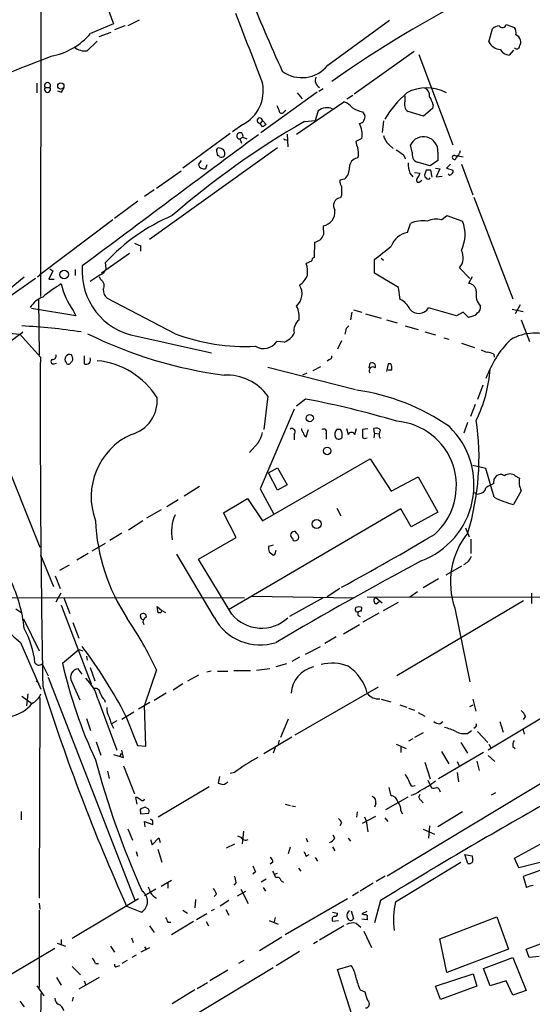
# Model space of a CAD drawing. Extents: x 8 to 967, y 7 to 897.
# Drawn here: x 804 to 876, y 548 to 687 of the extents above; entities that cross this region are included whole.
import ezdxf

# ---------------------------------------------------------------- set-up
doc = ezdxf.new("R2010")
doc.units = 0
doc.header["$MEASUREMENT"] = 0
doc.layers.add('MAIN', color=5, linetype='CONTINUOUS')

msp = doc.modelspace()

# ---------------------------------------------------------------- linework, layer by layer
at = {"layer": 'MAIN'}
for p, q in [((806.958, 726.2707), (806.7887, 647.954)), ((810.006, 706.0353), (817.118, 686.4773)), ((817.118, 686.4773), (813.9007, 685.1227)), ((818.7267, 686.2233), (817.2873, 685.6307)), ((820.7587, 686.9853), (819.15, 686.2233)), ((847.4287, 680.6353), (856.1493, 686.9853)), ((870.204, 683.9373), (870.712, 685.8)), ((872.6593, 686.3927), (873.8447, 685.9693)), ((815.086, 684.6993), (816.7793, 685.292)), ((814.832, 684.022), (813.3927, 682.6673)), ((859.6207, 682.5827), (851.154, 676.5713)), ((860.298, 682.1593), (865.124, 669.3747)), ((873.6753, 682.752), (873.0827, 682.0747)), ((806.2807, 678.0953), (806.2807, 676.7407)), ((807.466, 677.5027), (808.1433, 677.5027)), ((809.6673, 676.8253), (809.244, 676.9947)), ((845.9047, 676.8253), (837.946, 671.068)), ((843.1107, 676.7407), (843.788, 675.894)), ((846.1587, 676.9947), (846.7513, 677.3333)), ((850.138, 675.894), (850.9847, 676.402)), ((858.3507, 675.5553), (858.3507, 676.3173)), ((843.026, 670.8987), (849.7147, 675.4707)), ((862.33, 675.0473), (862.2453, 674.5393)), ((841.248, 674.116), (841.502, 674.2853)), ((846.074, 674.2007), (845.6507, 672.846)), ((852.3393, 674.0313), (852.678, 673.5233)), ((860.9753, 673.4387), (858.774, 674.116)), ((862.2453, 674.5393), (860.9753, 673.4387)), ((835.406, 672.2533), (833.9667, 671.2373)), ((838.2, 672.846), (837.8613, 672.4227)), ((838.2, 671.9147), (837.8613, 672.4227)), ((838.2, 672.846), (838.708, 672.2533)), ((844.1267, 672.6767), (845.6507, 672.846)), ((855.3027, 672.7613), (855.1333, 671.1527)), ((833.628, 670.9833), (826.9393, 666.0727)), ((841.6713, 670.8987), (841.756, 669.1207)), ((834.9827, 670.2213), (835.406, 670.4753)), ((834.9827, 670.2213), (835.2367, 669.6287)), ((835.406, 670.4753), (835.9987, 670.2213)), ((841.4173, 670.1367), (841.6713, 670.052)), ((852.2547, 670.306), (851.408, 669.8827)), ((856.0647, 669.4593), (856.6573, 668.8667)), ((859.3667, 668.3587), (859.1127, 669.3747)), ((840.3167, 668.9513), (822.198, 655.9973)), ((831.6807, 668.6973), (831.9347, 668.9513)), ((851.7467, 667.8507), (851.5773, 667.512)), ((858.0967, 668.02), (858.4353, 667.4273)), ((863.0073, 668.3587), (863.0073, 667.1733)), ((865.632, 667.5967), (865.8013, 667.8507)), ((865.8013, 667.8507), (866.5633, 667.6813)), ((866.14, 668.528), (866.0553, 668.1893)), ((829.1407, 666.5807), (829.564, 667.1733)), ((830.326, 666.5807), (830.1567, 665.988)), ((861.9067, 666.4113), (860.044, 666.9193)), ((863.0073, 667.1733), (861.9067, 666.4113)), ((864.7853, 666.6653), (864.1927, 666.0727)), ((866.3093, 666.6653), (867.918, 662.3473)), ((823.214, 663.2787), (826.6853, 665.734)), ((859.028, 665.3953), (859.4513, 664.8873)), ((859.7053, 665.48), (860.4673, 665.3953)), ((861.314, 665.8187), (861.1447, 665.226)), ((862.1607, 664.8027), (861.9913, 665.8187)), ((862.6687, 666.0727), (863.2613, 665.988)), ((863.2613, 665.988), (862.7533, 664.8873)), ((862.7533, 664.8873), (863.6, 664.972)), ((864.1927, 666.0727), (865.124, 665.8187)), ((849.7993, 664.5487), (849.122, 664.3793)), ((860.4673, 664.21), (860.7213, 664.3793)), ((822.8753, 663.0247), (821.5207, 662.0933)), ((849.376, 662.2627), (849.2067, 661.924)), ((820.5893, 661.416), (817.2873, 658.9607)), ((868.0873, 662.0087), (873.5907, 647.6153)), ((863.5153, 658.7913), (864.2773, 659.384)), ((864.2773, 659.384), (866.4787, 658.622)), ((817.0333, 658.7913), (806.704, 651.002)), ((858.6893, 657.0133), (859.1127, 658.2833)), ((846.7513, 657.9447), (846.836, 656.6747)), ((845.566, 655.6587), (845.4813, 653.4573)), ((819.404, 654.05), (815.4247, 651.256)), ((820.928, 655.1507), (820.928, 654.3887)), ((816.102, 651.8487), (816.0173, 652.78)), ((845.1427, 652.9493), (844.3807, 652.6107)), ((854.0327, 651.256), (854.0327, 653.2033)), ((854.964, 653.3727), (855.3027, 653.1187)), ((808.5667, 651.5947), (807.974, 650.4093)), ((808.1433, 651.8487), (808.5667, 651.5947)), ((811.6993, 651.764), (811.6993, 650.9173)), ((857.4193, 649.224), (854.0327, 651.256)), ((866.0553, 652.018), (867.4947, 650.494)), ((806.1113, 650.494), (799.084, 645.5833)), ((800.0153, 647.1073), (804.5027, 650.748)), ((806.3653, 650.748), (806.704, 651.002)), ((807.974, 650.4093), (808.736, 650.4093)), ((815.2553, 651.002), (813.816, 650.0707)), ((815.34, 650.3247), (815.1707, 650.748)), ((867.8333, 650.748), (867.3253, 649.8167)), ((857.6733, 647.5307), (857.4193, 649.224)), ((806.5347, 647.5307), (806.6193, 639.6567)), ((825.8387, 642.7047), (816.2713, 647.7)), ((811.784, 645.2447), (805.5187, 646.2607)), ((811.4453, 646.0067), (811.784, 645.2447)), ((850.8153, 645.7527), (850.646, 644.652)), ((851.0693, 646.0913), (852.2547, 645.7527)), ((852.7627, 645.4987), (854.964, 644.906)), ((865.632, 645.2447), (861.6527, 646.3453)), ((866.5633, 645.7527), (865.632, 645.2447)), ((867.3253, 644.9907), (866.5633, 645.7527)), ((873.506, 646.176), (875.03, 645.8373)), ((874.6067, 646.7687), (873.9293, 645.4987)), ((855.726, 644.652), (857.25, 644.2287)), ((867.7487, 645.16), (867.3253, 644.9907)), ((874.776, 644.652), (875.9613, 641.604)), ((800.354, 642.9587), (803.91, 642.62)), ((850.0533, 643.4667), (850.392, 643.8053)), ((858.3507, 643.8053), (860.2133, 643.2973)), ((861.1447, 642.9587), (862.6687, 642.5353)), ((803.91, 642.62), (806.7887, 639.4027)), ((820.42, 642.366), (831.0033, 639.9953)), ((841.248, 641.5193), (840.232, 641.604)), ((849.376, 641.6887), (848.7833, 640.5033)), ((863.854, 642.112), (864.5313, 641.9427)), ((866.3093, 641.35), (868.172, 640.7573)), ((808.736, 638.4713), (809.0747, 638.556)), ((811.276, 639.4873), (811.1913, 639.7413)), ((812.9693, 639.572), (812.9693, 638.4713)), ((847.6827, 639.064), (847.344, 638.81)), ((853.2707, 637.8787), (853.44, 638.556)), ((870.8813, 639.826), (870.966, 639.4027)), ((838.962, 637.9633), (851.3233, 634.8307)), ((844.4653, 637.1167), (843.8727, 636.8627)), ((846.4127, 638.048), (845.312, 637.4553)), ((855.98, 638.4713), (855.726, 637.3707)), ((856.3187, 638.4713), (855.98, 638.4713)), ((855.98, 637.6247), (856.488, 637.6247)), ((869.3573, 635.4233), (868.5953, 633.3913)), ((838.962, 633.8993), (838.3693, 629.158)), ((844.296, 633.476), (843.026, 632.46)), ((842.6873, 632.0367), (837.8613, 620.776)), ((868.2567, 632.714), (867.5793, 631.0207)), ((867.156, 630.174), (866.648, 628.65)), ((844.3807, 628.142), (844.7193, 629.158)), ((849.2067, 629.158), (848.6987, 629.158)), ((850.0533, 629.3273), (850.3073, 628.4807)), ((851.2387, 628.4807), (851.4927, 629.3273)), ((853.1013, 629.2427), (852.3393, 629.158)), ((854.0327, 628.65), (853.948, 629.3273)), ((842.6873, 628.4807), (842.6873, 627.7187)), ((847.1747, 628.5653), (847.1747, 627.8033)), ((852.3393, 628.0573), (852.5933, 627.888)), ((852.5933, 627.888), (853.0167, 627.9727)), ((854.0327, 628.65), (853.948, 627.9727)), ((854.0327, 628.65), (854.6253, 628.5653)), ((854.7947, 627.9727), (854.8793, 627.9727)), ((801.2007, 626.364), (806.704, 612.5633)), ((837.6073, 627.2953), (836.3373, 625.9407)), ((838.2, 616.2887), (853.44, 625.0093)), ((853.44, 625.0093), (856.4033, 620.4373)), ((839.0467, 623.062), (840.3167, 623.7393)), ((840.3167, 623.7393), (841.6713, 621.3687)), ((869.7807, 623.6547), (867.918, 624.078)), ((870.966, 619.5907), (869.7807, 623.6547)), ((840.3167, 620.6067), (839.0467, 623.062)), ((856.4033, 620.4373), (860.2133, 622.4693)), ((860.2133, 622.4693), (863.0073, 617.474)), ((870.8813, 621.538), (870.966, 622.2153)), ((873.9293, 622.6387), (874.522, 622.3)), ((829.31, 621.1147), (827.1087, 619.76)), ((837.8613, 620.776), (839.8087, 617.22)), ((841.6713, 621.3687), (840.3167, 620.6067)), ((874.776, 620.522), (873.6753, 618.5747)), ((826.262, 619.252), (824.6533, 618.236)), ((832.6967, 617.3893), (836.0833, 619.4213)), ((836.0833, 619.4213), (838.2, 616.2887)), ((868.426, 620.014), (868.7647, 620.0987)), ((823.8913, 617.8127), (821.7747, 616.6273)), ((857.758, 617.982), (833.374, 603.6733)), ((848.6987, 618.0667), (849.2913, 616.966)), ((859.1973, 615.442), (857.758, 617.982)), ((821.2667, 616.2887), (819.2347, 614.934)), ((834.4747, 613.918), (832.6967, 617.3893)), ((863.0073, 617.474), (859.1973, 615.442)), ((866.902, 615.2727), (867.41, 614.0027)), ((818.3033, 614.5107), (816.61, 613.4947)), ((829.1407, 610.87), (834.4747, 613.918)), ((842.4333, 613.8333), (842.518, 613.4947)), ((843.026, 614.5107), (842.8567, 614.7647)), ((867.664, 613.664), (867.664, 611.632)), ((815.9327, 613.0713), (814.07, 611.9707)), ((839.724, 612.8173), (839.0467, 612.648)), ((839.978, 611.632), (840.1473, 612.14)), ((806.7887, 611.4627), (808.6513, 606.9753)), ((813.562, 611.632), (811.9533, 610.7007)), ((831.342, 602.6573), (826.0927, 611.5473)), ((833.882, 603.0807), (829.1407, 610.87)), ((839.1313, 611.886), (839.6393, 611.4627)), ((810.8527, 610.0233), (809.498, 609.2613)), ((866.3093, 609.854), (864.108, 608.584)), ((808.9053, 608.4993), (809.5827, 606.7213)), ((863.092, 608.076), (860.8907, 606.806)), ((849.122, 606.7213), (847.344, 605.536)), ((786.638, 605.4513), (835.66, 605.3667)), ((809.6673, 606.044), (808.99, 604.774)), ((810.0907, 605.3667), (810.9373, 603.1653)), ((836.676, 605.6207), (851.154, 605.3667)), ((846.7513, 605.3667), (842.01, 602.742)), ((853.0167, 605.536), (893.9953, 605.4513)), ((854.202, 605.4513), (855.1333, 604.6893)), ((859.028, 605.536), (860.1287, 606.298)), ((876.2153, 606.044), (876.2153, 604.6047)), ((803.3173, 603.8427), (804.164, 603.25)), ((809.752, 604.3507), (813.9853, 593.2593)), ((823.468, 603.25), (823.2987, 604.1813)), ((823.2987, 604.1813), (823.976, 603.5887)), ((852.17, 603.504), (852.2547, 604.012)), ((854.2867, 604.52), (854.71, 604.8587)), ((855.3027, 603.5887), (857.4193, 604.774)), ((875.1147, 604.9433), (857.1653, 594.36)), ((865.378, 603.9273), (867.4947, 593.5133)), ((804.418, 602.4033), (806.6193, 597.916)), ((820.928, 602.742), (821.0127, 603.0807)), ((823.8067, 603.25), (823.468, 603.25)), ((823.976, 603.5887), (824.484, 603.3347)), ((852.424, 601.98), (854.71, 603.25)), ((811.3607, 601.8953), (812.2073, 599.694)), ((821.2667, 601.98), (821.436, 601.6413)), ((849.63, 600.2867), (851.916, 601.6413)), ((848.614, 599.8633), (847.0053, 598.932)), ((803.9947, 599.1013), (806.8733, 592.4973)), ((844.296, 597.408), (846.4127, 598.5087)), ((809.9213, 596.138), (812.2073, 598.0853)), ((812.2073, 598.0853), (812.8, 597.916)), ((813.308, 597.154), (813.3927, 596.5613)), ((843.4493, 596.9847), (842.3487, 596.392)), ((807.0427, 596.0533), (807.8893, 594.36)), ((813.816, 595.5453), (814.4933, 593.6827)), ((841.5867, 596.0533), (840.0627, 595.63)), ((904.748, 595.5453), (855.8107, 566.0813)), ((807.8893, 594.1907), (820.166, 562.6947)), ((812.7153, 594.614), (812.1227, 595.376)), ((823.214, 595.2067), (821.5207, 590.2113)), ((829.1407, 594.4447), (827.6167, 593.598)), ((830.9187, 595.0373), (830.326, 594.868)), ((831.85, 595.0373), (833.2893, 595.0373)), ((834.136, 595.122), (836.5067, 595.122)), ((839.216, 595.376), (837.3533, 595.122)), ((806.196, 593.6827), (806.6193, 593.2593)), ((811.1913, 593.598), (812.3767, 590.9733)), ((826.9393, 593.2593), (825.5847, 592.328)), ((854.5407, 592.7513), (842.772, 585.978)), ((886.6293, 593.852), (870.1193, 583.8613)), ((804.164, 591.4813), (805.6033, 590.4653)), ((805.0107, 591.82), (804.8413, 590.1267)), ((806.704, 591.312), (806.6193, 562.9487)), ((824.5687, 591.9047), (822.8753, 590.8887)), ((814.9167, 591.1427), (817.626, 583.8613)), ((815.848, 590.9733), (815.9327, 590.6347)), ((820.674, 589.7033), (822.2827, 590.6347)), ((821.69, 584.454), (821.5207, 590.2113)), ((854.964, 591.058), (856.3187, 590.7193)), ((857.5887, 590.296), (858.6047, 589.9573)), ((867.4947, 590.042), (868.0027, 590.296)), ((867.918, 591.058), (868.3413, 589.3647)), ((818.3033, 588.264), (819.9967, 589.28)), ((818.896, 588.6873), (820.5047, 584.5387)), ((858.8587, 589.788), (859.7053, 589.534)), ((860.2133, 589.1953), (861.1447, 588.6873)), ((875.3687, 588.6873), (875.03, 588.1793)), ((813.308, 588.3487), (813.9007, 586.6553)), ((817.626, 588.01), (816.864, 587.5867)), ((841.8407, 588.264), (840.74, 585.6393)), ((863.2613, 587.5867), (863.6847, 587.9253)), ((868.2567, 587.0787), (868.0873, 586.9093)), ((871.728, 587.9253), (872.236, 586.4013)), ((842.3487, 585.724), (838.3693, 583.3533)), ((860.8907, 586.3167), (859.7053, 585.6393)), ((867.156, 586.232), (867.7487, 586.6553)), ((868.5953, 586.486), (870.0347, 584.962)), ((875.03, 586.74), (875.1993, 586.1473)), ((814.6627, 585.0467), (815.34, 583.184)), ((820.5047, 584.5387), (821.69, 584.454)), ((840.5707, 585.3007), (840.4013, 584.708)), ((857.0807, 584.708), (858.52, 584.1153)), ((857.758, 584.2847), (857.758, 583.5227)), ((859.4513, 585.47), (858.8587, 585.1313)), ((866.2247, 584.962), (867.156, 583.438)), ((870.204, 584.708), (870.5427, 584.1153)), ((873.5907, 584.3693), (873.9293, 584.1153)), ((817.118, 583.2687), (818.5573, 582.8453)), ((818.134, 583.3533), (818.388, 583.3533)), ((818.5573, 582.8453), (818.3033, 583.8613)), ((839.978, 584.2), (839.724, 583.438)), ((869.442, 583.5227), (863.092, 579.7973)), ((863.5153, 583.692), (864.5313, 581.914)), ((870.1193, 583.0993), (871.0507, 582.2527)), ((818.5573, 581.66), (820.0813, 577.6807)), ((861.1447, 582.168), (861.9067, 579.7973)), ((865.7167, 582.2527), (866.0553, 581.5753)), ((868.5107, 582.3373), (868.8493, 580.9827)), ((816.2713, 580.898), (816.5253, 579.882)), ((832.104, 580.136), (831.9347, 579.2047)), ((834.2207, 580.7287), (833.628, 580.5593)), ((865.7167, 580.7287), (865.886, 579.374)), ((830.6647, 578.6967), (823.468, 574.3787)), ((859.3667, 578.7813), (859.79, 578.866)), ((861.568, 579.628), (862.076, 578.5273)), ((856.0647, 578.612), (856.3187, 577.4267)), ((871.1353, 577.85), (870.5427, 577.5113)), ((820.5047, 577.1727), (820.2507, 577.1727)), ((820.2507, 577.1727), (820.42, 576.2413)), ((841.4173, 576.2413), (842.0947, 576.072)), ((842.3487, 575.9873), (842.8567, 575.9027)), ((854.202, 576.326), (854.0327, 575.818)), ((855.6413, 575.4793), (858.774, 577.2573)), ((860.552, 576.834), (860.8907, 576.4107)), ((804.0793, 575.2253), (804.0793, 574.04)), ((820.928, 575.1407), (820.928, 574.8867)), ((820.928, 574.8867), (822.1133, 574.9713)), ((821.944, 575.6487), (821.6053, 575.818)), ((851.5773, 575.1407), (851.4927, 574.3787)), ((852.3393, 573.532), (854.202, 574.548)), ((857.758, 575.31), (858.012, 574.8867)), ((866.4787, 575.1407), (863.0073, 573.024)), ((821.6053, 573.024), (821.5207, 573.786)), ((821.5207, 573.786), (822.706, 573.3627)), ((822.706, 573.8707), (822.3673, 574.1247)), ((849.376, 573.6167), (849.122, 573.1933)), ((852.5933, 574.4633), (852.8473, 573.8707)), ((852.8473, 573.8707), (853.1013, 572.3467)), ((855.472, 574.294), (855.8953, 573.786)), ((861.822, 573.1933), (861.6527, 571.4153)), ((819.15, 572.77), (819.8273, 571.1613)), ((834.644, 571.754), (835.152, 571.5847)), ((835.4907, 572.4313), (835.3213, 570.6533)), ((848.4447, 571.4153), (848.1907, 571.8387)), ((860.8907, 572.6853), (862.4993, 572.008)), ((873.8447, 568.6213), (880.0253, 572.008)), ((822.3673, 571.246), (822.6213, 570.484)), ((822.6213, 570.484), (823.5527, 571.5)), ((823.5527, 571.5), (823.722, 570.8227)), ((833.12, 570.0607), (834.3053, 570.6533)), ((844.3807, 571.4153), (844.55, 570.9073)), ((850.3073, 571.4153), (850.646, 570.992)), ((820.3353, 569.5527), (820.5047, 568.8753)), ((823.3833, 569.8913), (823.976, 568.0287)), ((842.0947, 570.1453), (841.8407, 569.214)), ((844.3807, 568.8753), (844.804, 569.1293)), ((848.106, 570.23), (848.4447, 569.6373)), ((866.8173, 569.1293), (867.8333, 568.96)), ((867.2407, 567.8593), (866.8173, 569.1293)), ((881.634, 569.0447), (874.4373, 567.2667)), ((839.6393, 568.0287), (839.3007, 567.7747)), ((845.6507, 568.706), (845.9893, 568.198)), ((856.996, 562.4407), (866.2247, 568.0287)), ((874.4373, 567.2667), (873.8447, 568.6213)), ((880.1947, 567.8593), (875.03, 565.9967)), ((837.184, 566.674), (836.8453, 566.3353)), ((839.8933, 566.3353), (840.3167, 566.5047)), ((843.28, 567.182), (843.6187, 566.7587)), ((823.8913, 564.642), (825.3307, 565.4887)), ((824.8227, 565.15), (824.8227, 564.388)), ((834.4747, 565.15), (834.136, 564.8113)), ((838.708, 565.658), (838.0307, 565.2347)), ((840.8247, 565.404), (841.1633, 565.2347)), ((853.8633, 565.0653), (852.0007, 563.9647)), ((855.5567, 566.0813), (854.2867, 565.3193)), ((875.03, 565.9967), (875.538, 564.4727)), ((823.1293, 564.2187), (821.5207, 563.2873)), ((831.6807, 563.5413), (831.342, 563.2027)), ((834.644, 563.2873), (835.8293, 563.9647)), ((835.152, 564.2187), (836.168, 562.1867)), ((838.2847, 564.4727), (838.6233, 563.9647)), ((851.7467, 563.7953), (850.9, 563.2873)), ((806.6193, 562.2713), (806.704, 561.4247)), ((820.674, 562.864), (811.276, 557.276)), ((828.7173, 562.7793), (828.6327, 561.594)), ((833.4587, 562.61), (832.1887, 561.848)), ((850.2227, 562.864), (841.4173, 557.784)), ((854.8793, 562.61), (854.0327, 559.4773)), ((806.6193, 561.2553), (806.6193, 550.3333)), ((818.9807, 561.848), (821.0973, 561.0013)), ((826.9393, 561.2553), (827.6167, 560.832)), ((830.326, 560.7473), (828.8867, 559.9007)), ((831.342, 561.34), (830.9187, 561.1707)), ((833.0353, 561.34), (833.4587, 560.578)), ((848.106, 561.0013), (848.7833, 560.832)), ((850.7307, 561.1707), (851.0693, 560.07)), ((852.932, 561.086), (852.2547, 560.7473)), ((824.8227, 559.562), (825.246, 559.562)), ((828.4633, 559.6467), (825.3307, 557.784)), ((830.2413, 559.6467), (830.58, 559.054)), ((839.1313, 559.816), (840.4013, 559.308)), ((839.978, 560.2393), (839.8087, 559.4773)), ((848.106, 559.7313), (848.9527, 559.816)), ((851.4927, 559.3927), (852.0853, 558.8847)), ((853.0167, 559.9007), (852.2547, 559.9853)), ((853.0167, 560.1547), (853.0167, 559.9007)), ((863.2613, 557.1913), (871.3047, 560.324)), ((871.3047, 560.324), (872.998, 555.752)), ((822.198, 559.054), (822.8753, 558.1227)), ((849.7147, 559.054), (846.2433, 557.022)), ((852.5087, 558.292), (853.6093, 556.006)), ((809.1593, 556.5987), (810.3447, 556.1753)), ((809.752, 557.1067), (809.752, 556.4293)), ((819.658, 557.3607), (819.912, 556.6833)), ((840.9093, 557.4453), (837.7767, 555.498)), ((845.9893, 556.8527), (845.3967, 556.514)), ((864.2773, 552.45), (863.2613, 557.1913)), ((875.4533, 555.752), (879.7713, 557.3607)), ((808.8207, 555.8367), (789.7707, 544.576)), ((816.6947, 556.1753), (817.2873, 555.3287)), ((822.198, 555.9213), (821.0127, 555.3287)), ((821.5207, 556.0907), (821.7747, 555.6673)), ((843.4493, 555.4133), (840.1473, 553.3813)), ((872.998, 555.752), (864.2773, 552.45)), ((875.8767, 554.5667), (875.4533, 555.752)), ((814.578, 553.72), (815.0013, 553.72)), ((819.0653, 554.1433), (818.3033, 553.72)), ((820.3353, 554.9053), (819.7427, 554.5667)), ((835.5753, 554.1433), (834.8133, 553.72)), ((869.442, 553.0427), (873.5907, 554.5667)), ((873.5907, 554.5667), (875.4533, 549.91)), ((877.316, 554.736), (875.8767, 554.5667)), ((839.724, 553.1273), (788.5007, 522.3087)), ((811.276, 553.2967), (812.4613, 552.1113)), ((817.626, 553.2967), (818.0493, 553.466)), ((833.2893, 552.7887), (830.7493, 551.2647)), ((848.7833, 552.8733), (850.7307, 553.466)), ((850.8153, 546.5233), (848.7833, 552.8733)), ((862.6687, 550.5027), (868.0027, 552.2807)), ((868.0027, 552.2807), (868.5107, 550.5027)), ((870.3733, 550.5873), (869.442, 553.0427)), ((809.0747, 551.7727), (809.752, 550.672)), ((815.086, 551.7727), (812.2073, 550.0793)), ((812.9693, 551.2647), (813.2233, 550.672)), ((830.4107, 551.0107), (828.9713, 550.164)), ((872.6593, 551.2647), (870.3733, 550.5873)), ((873.5907, 549.2327), (872.6593, 551.2647)), ((806.2807, 550.5873), (807.2967, 549.148)), ((806.8733, 549.4867), (806.704, 534.3313)), ((828.6327, 549.9947), (825.4153, 548.0473)), ((852.0007, 549.9947), (852.678, 549.7407)), ((863.346, 548.64), (862.6687, 550.5027)), ((868.5107, 550.5027), (863.346, 548.64)), ((875.4533, 549.91), (873.5907, 549.2327)), ((803.91, 548.386), (804.5027, 547.624)), ((811.4453, 548.9787), (811.276, 548.386))]:
    msp.add_line(p, q, dxfattribs=at)
for centre, radius in [((809.6869, 677.7144), 0.4457), ((810.1535, 651.0577), 0.6108), ((844.8857, 630.7785), 0.5024), ((847.3435, 626.1438), 0.5306), ((845.8519, 615.8169), 0.6299)]:
    msp.add_circle(centre, radius, dxfattribs=at)
for centre, radius, start, end in [((990.7845, 749.4868), 165.212, 200.714533, 204.952741), ((939.2799, 549.7604), 157.6808, 116.56432, 125.363043), ((3312.813, 1635.5551), 2653.3825, 200.922918, 201.1520992), ((872.1294, 683.9177), 2.3563, 101.905565, 126.980293), ((872.1145, 686.5288), 0.5616, 212.957143, 345.973655), ((872.6596, 685.2497), 1.3865, 347.655866, 31.266381), ((806.5356, 691.4532), 9.7118, 280.543514, 319.320062), ((873.273, 683.6126), 1.5318, 22.196623, 61.070731), ((813.1077, 685.0353), 2.3851, 231.2464, 276.862809), ((872.1099, 684.9971), 2.1807, 209.076806, 262.167149), ((874.1443, 683.3218), 0.3784, 217.645223, 3.469603), ((873.7603, 683.9373), 0.965, 322.117206, 15.260326), ((335.0984, 1887.6244), 1295.2569, 290.646271, 291.4287536), ((873.2096, 683.7255), 1.6557, 212.467211, 265.604214), ((843.7709, 683.5601), 4.6834, 233.635605, 321.353948), ((846.7985, 678.508), 1.1484, 157.794636, 241.089317), ((807.8046, 677.2289), 0.4354, 141.040174, 38.951555), ((807.8047, 677.7567), 0.4233, 323.124688, 216.867191), ((832.9083, 677.037), 5.3965, 297.570287, 11.309516), ((808.99, 677.7567), 1.1516, 306.024081, 342.896174), ((869.6961, 664.234), 16.7163, 131.567787, 148.310741), ((861.3987, 671.4729), 5.9629, 62.05887, 117.94113), ((860.7156, 676.3866), 1.1171, 352.080983, 67.410909), ((856.4419, 673.2255), 6.1635, 17.192262, 29.202952), ((1052.046, 759.2022), 227.9506, 201.687966, 201.917182), ((849.0367, 673.2686), 2.3041, 36.032858, 72.887033), ((859.4019, 675.0826), 1.1526, 155.787668, 236.992387), ((840.9094, 674.2148), 0.3528, 196.262154, 343.733298), ((847.3017, 672.6343), 1.9902, 66.162913, 128.088344), ((853.694, 679.3651), 5.5031, 239.488529, 255.749118), ((851.7968, 673.3193), 0.9045, 277.572876, 13.034499), ((903.0093, 569.975), 118.3841, 119.827207, 130.953225), ((837.819, 672.8037), 0.3833, 6.33524, 276.33524), ((923.1039, 545.0841), 152.6259, 123.57026, 123.799443), ((848.5483, 670.7984), 3.739, 352.432495, 25.748818), ((5460.6768, -5561.4777), 7759.7829, 126.56775962, 126.79694167), ((835.0074, 670.6599), 0.4393, 335.150158, 266.776761), ((857.483, 671.1739), 2.2252, 191.525559, 230.402787), ((860.9588, 668.4789), 2.052, 356.641901, 154.115523), ((841.3327, 670.2213), 0.1198, 135, 315), ((853.6659, 669.9981), 2.2608, 182.925809, 207.581728), ((834.095, 668.7399), 2.4147, 181.010871, 201.607537), ((831.9346, 667.7025), 0.1707, 352.866658, 119.719894), ((831.8507, 667.4292), 1.5244, 56.291169, 86.841227), ((832.3391, 668.552), 0.9019, 254.88975, 299.361907), ((832.0666, 668.1706), 0.8212, 330.485294, 39.892219), ((848.4029, 668.1469), 3.3569, 354.937847, 13.864449), ((1026.9213, 922.3699), 305.2796, 236.196632, 236.425805), ((860.6287, 668.0735), 1.2939, 167.265612, 243.133926), ((865.3251, 667.6284), 0.3085, 95.915695, 354.102776), ((865.5896, 668.3163), 0.4827, 232.12814, 344.745922), ((829.9834, 666.8581), 0.8872, 198.220512, 281.264337), ((851.8069, 666.2011), 1.3309, 99.934409, 178.238867), ((864.2285, 667.0551), 5.459, 182.313892, 197.701087), ((848.5054, 666.0485), 1.9808, 310.784834, 5.606113), ((858.8419, 665.7997), 1.675, 315.863544, 346.028469), ((861.4832, 665.0566), 0.3785, 153.414641, 243.448488), ((861.6526, 496.4688), 169.3502, 89.885409, 90.114558), ((864.7007, 665.3953), 0.2677, 198.421413, 341.578587), ((864.7852, 665.6494), 0.3787, 296.585347, 26.55152), ((851.3789, 664.4945), 2.2598, 182.922039, 207.586725), ((860.2387, 664.4047), 0.3003, 130.421237, 319.578763), ((861.6104, 664.8666), 0.3316, 206.626876, 333.365378), ((1145.6758, 662.8553), 296.3004, 179.885389, 180.114592), ((849.3577, 660.807), 1.1272, 97.698775, 215.904044), ((836.46, 633.6775), 27.9787, 113.250595, 136.94103), ((846.4047, 659.9633), 2.0482, 279.742862, 5.117689), ((860.8906, 654.3051), 4.3574, 82.182305, 114.080377), ((862.7569, 655.6146), 3.266, 76.572638, 112.95211), ((861.7045, 656.7391), 5.1321, 333.800426, 21.523814), ((845.3826, 657.1897), 1.5419, 276.830968, 340.488649), ((859.1598, 654.1455), 2.9061, 99.317116, 161.533878), ((905.146, 866.9733), 227.9506, 248.088648, 248.317854), ((389.5525, 1246.7724), 753.7016, 308.0439212, 308.2731088), ((864.4549, 653.4244), 2.1305, 318.691631, 29.493703), ((840.6555, 651.3831), 3.9223, 353.179562, 18.239086), ((845.5913, 653.0171), 0.4537, 104.030118, 188.59446), ((821.9285, 651.4886), 9.2464, 175.139821, 260.610617), ((814.6623, 652.4417), 1.557, 292.38634, 337.61366), ((816.9142, 636.8594), 14.731, 119.091173, 131.634476), ((818.981, 651.6795), 9.4322, 191.91572, 216.97207), ((814.8441, 649.481), 0.9786, 328.522142, 59.554343), ((841.517, 652.2573), 3.3158, 305.64434, 336.163833), ((867.2659, 648.6566), 1.1616, 2.931126, 87.068874), ((817.2063, 648.9095), 1.5288, 177.732008, 232.294302), ((841.4596, 648.335), 2.338, 312.064992, 31.675735), ((870.839, 648.2503), 2.4575, 169.076432, 222.20782), ((808.4859, 644.3731), 3.7509, 111.235794, 146.744189), ((856.6144, 645.1171), 2.6357, 23.68813, 66.31187), ((840.2733, 645.1174), 3.1262, 351.438604, 28.295542), ((860.2803, 647.1912), 1.6122, 219.030589, 328.351753), ((867.664, 646.2606), 1.1039, 274.400696, 327.530798), ((868.186, 646.416), 0.8526, 298.687149, 12.414375), ((844.4344, 643.2085), 1.7966, 126.54015, 193.492508), ((748.4232, 717.0271), 92.8012, 301.970626, 307.047117), ((800.0155, 560.8148), 83.0941, 81.326775, 87.138301), ((840.6541, 697.6916), 61.3363, 243.699513, 262.62547), ((835.9331, 670.0308), 29.131, 249.725514, 272.461069), ((840.3273, 644.0134), 2.6586, 290.261685, 332.584843), ((638.2648, 685.3741), 215.8949, 348.578099, 348.807251), ((876.7098, 635.8948), 6.8932, 64.414116, 120.107578), ((838.3454, 642.8973), 2.2873, 239.486449, 325.568625), ((883.6729, 631.4384), 14.7365, 135.003574, 160.511677), ((954.1964, 851.9112), 227.9691, 248.082823, 248.31202), ((869.8348, 637.8231), 2.2598, 62.413275, 87.077961), ((2967.4732, 631.9001), 2160.6975, 179.8010512, 181.033683), ((808.6091, 638.7677), 0.3224, 113.217258, 293.17759), ((808.5304, 639.5568), 0.4952, 264.390726, 21.872304), ((810.9612, 639.0865), 0.6941, 70.638269, 219.967298), ((810.768, 638.7395), 0.3528, 196.262154, 343.737847), ((810.7873, 639.1448), 0.5968, 302.358529, 35.024268), ((813.2826, 639.0047), 0.6186, 239.571554, 30.428446), ((813.7654, 627.7218), 11.2237, 31.854682, 84.546891), ((847.5727, 639.5042), 0.4537, 284.030118, 8.594459), ((853.6799, 638.1186), 0.4989, 331.256631, 118.743369), ((853.7787, 637.4923), 0.5138, 48.772111, 214.500482), ((855.1325, 637.7939), 1.366, 352.884868, 29.729274), ((851.1809, 639.0407), 19.2385, 333.686809, 356.03168), ((833.08, 629.5585), 7.3103, 36.426594, 92.341765), ((847.1776, 604.5262), 30.5263, 55.162006, 81.87364), ((818.3724, 633.2525), 4.9419, 285.078392, 4.558851), ((819.1232, 502.0643), 133.801, 73.481881, 79.155969), ((856.4498, 621.2148), 9.1565, 311.351629, 85.518268), ((831.9649, 625.225), 36.8425, 343.230806, 8.251681), ((842.3366, 628.8194), 0.4875, 315.997215, 119.746339), ((844.6603, 629.3867), 0.9588, 183.551733, 222.844497), ((846.836, 628.8193), 0.4234, 323.132809, 126.867191), ((849.3643, 628.4922), 0.9414, 134.991393, 207.512228), ((848.1476, 628.3535), 1.33, 350.85, 37.220566), ((1127.5391, 628.6076), 275.2004, 179.885409, 180.114571), ((854.2444, 628.5798), 0.8041, 37.857486, 111.629402), ((855.8331, 628.4464), 1.1414, 146.684455, 204.521646), ((856.6375, 621.3552), 11.4597, 290.424965, 45.875389), ((823.6746, 619.6528), 9.6987, 114.465027, 200.295376), ((832.8673, 630.0888), 5.5019, 329.487199, 345.752355), ((844.5338, 628.699), 0.5776, 176.45646, 254.630921), ((848.9738, 628.3326), 0.5228, 211.771904, 338.621835), ((850.773, 628.2125), 0.5374, 29.937951, 150.062049), ((871.862, 621.8274), 0.9764, 56.191126, 156.59105), ((873.1673, 621.6227), 1.27, 53.130102, 126.869898), ((877.3154, 621.7919), 2.8392, 169.691002, 206.568661), ((868.7628, 621.1339), 1.0352, 270.10516, 349.503081), ((875.6757, 611.317), 11.2896, 115.130028, 121.477369), ((867.9604, 619.7178), 0.5518, 32.463229, 85.603684), ((876.938, 631.3954), 13.2293, 243.165143, 255.722056), ((841.9013, 617.543), 27.3521, 182.628368, 213.39551), ((831.6633, 614.6386), 6.3372, 156.797729, 189.622553), ((842.6029, 614.2567), 0.4562, 158.214917, 248.170598), ((842.772, 614.0874), 0.6826, 82.87186, 150.261365), ((842.7296, 614.1298), 0.6694, 251.573171, 325.301058), ((842.6449, 613.9603), 0.6694, 341.573171, 55.301057), ((661.9314, 952.3336), 393.022, 298.485191, 300.685304), ((875.9723, 607.5741), 11.2044, 141.196759, 198.994633), ((840.6131, 612.4362), 1.5807, 172.299482, 200.370222), ((839.7663, 611.632), 0.2116, 233.124688, 0), ((865.8597, 611.9438), 1.9979, 293.238883, 340.998234), ((1132.5035, 102.8659), 575.9529, 118.1661222, 120.5043895), ((784.5695, 599.094), 20.0288, 5.600662, 26.103975), ((854.4593, 605.0052), 0.515, 119.975338, 250.418022), ((812.8518, 611.0169), 14.8469, 208.151826, 233.375851), ((851.6322, 603.747), 0.3471, 130.232481, 289.259667), ((851.8313, 602.9963), 1.1004, 67.370923, 112.624271), ((776.1179, 573.1951), 51.9861, 25.050271, 34.296513), ((821.487, 602.8421), 0.5679, 190.15234, 247.173687), ((821.309, 602.7165), 0.4695, 352.755391, 129.13056), ((822.0768, 601.9015), 0.8139, 111.787031, 174.465227), ((908.5363, 561.1094), 94.6305, 153.3271, 153.556364), ((837.8555, 606.1062), 7.3703, 207.901232, 288.116594), ((838.0558, 606.4972), 5.3938, 219.302337, 313.314984), ((852.0927, 603.1628), 0.4307, 143.44937, 257.66741), ((852.0431, 603.0383), 0.4827, 74.757374, 127.88123), ((793.6782, 594.9768), 12.4112, 5.761352, 29.28983), ((757.2546, 556.7513), 69.4231, 27.388374, 36.976776), ((806.602, 596.5414), 0.6577, 208.985218, 312.078525), ((877.2661, 611.5332), 69.0821, 192.876702, 204.845574), ((846.3218, 591.6723), 4.0644, 103.156491, 176.722113), ((848.0151, 590.033), 6.1267, 68.029098, 104.34358), ((846.7366, 590.3071), 6.4801, 14.272776, 56.562762), ((812.2743, 594.1636), 1.2218, 97.127343, 207.57595), ((808.9935, 589.5957), 6.1219, 14.637332, 46.295908), ((1077.2035, 678.1503), 283.2053, 197.514452, 204.246571), ((804.3197, 592.9413), 2.7889, 297.402982, 336.293454), ((814.5217, 591.8554), 0.7353, 3.844658, 98.839761), ((817.7244, 592.8216), 2.6338, 200.372473, 224.567756), ((854.5405, 593.0048), 1.8794, 215.827218, 277.773542), ((801.7702, 593.4045), 4.8303, 282.422664, 322.519208), ((818.5904, 589.7538), 2.4066, 177.168149, 210.897204), ((822.8392, 590.0963), 6.5082, 194.034749, 208.468603), ((873.5475, 587.8823), 1.9912, 23.846208, 51.904188), ((863.3122, 588.9417), 1.3559, 228.554901, 267.84872), ((862.4177, 580.4716), 6.7799, 62.509733, 77.035977), ((868.0872, 587.4174), 0.3787, 296.585347, 26.55152), ((866.7748, 589.0391), 2.8329, 244.322308, 277.733375), ((874.7333, 584.5811), 1.1621, 146.882912, 190.501532), ((817.6681, 583.2264), 0.4829, 322.133342, 15.236386), ((934.731, 614.8539), 124.431, 195.067739, 204.140468), ((853.6023, 554.1264), 32.914, 119.244294, 126.075905), ((1070.2611, 707.0402), 246.8296, 210.848162, 211.077365), ((874.6292, 748.4684), 174.5652, 255.843211, 256.072362), ((832.5484, 580.0091), 0.9759, 273.736746, 319.396795), ((859.959, 579.7124), 1.1035, 184.386361, 237.538365), ((856.6351, 586.8826), 9.501, 293.787493, 309.423444), ((853.426, 576.573), 0.8144, 342.343781, 70.786322), ((856.3166, 576.3913), 1.0354, 10.500344, 89.883793), ((858.9469, 579.5099), 2.0142, 277.141246, 319.009952), ((860.7415, 577.2408), 0.4487, 127.666685, 245.022443), ((862.2874, 580.0955), 1.5824, 262.322568, 290.362373), ((862.4992, 577.8287), 0.8534, 7.135009, 66.610116), ((736.076, 449.9918), 152.6538, 56.192749, 56.421911), ((821.2364, 577.0095), 0.2844, 218.11535, 358.750695), ((1203.592, -3.8534), 665.1927, 119.3147835, 121.6162932), ((856.0216, 575.4368), 1.741, 355.823409, 41.043206), ((821.2669, 575.31), 0.3788, 116.598874, 206.54476), ((863.6738, 448.741), 133.8593, 108.316987, 108.546184), ((821.7382, 575.2374), 0.4599, 324.647698, 63.418235), ((695.706, 573.6167), 127.0003, 359.885409, 0.114591), ((848.2746, 573.2774), 1.1525, 17.122101, 53.958372), ((835.8293, 571.9233), 0.7572, 206.561667, 296.568435), ((846.8775, 572.6443), 1.9916, 293.846818, 321.896418), ((1013.5512, 653.8839), 189.3281, 206.450446, 206.679643), ((866.3531, 568.4098), 1.5791, 352.29219, 20.390429), ((838.9618, 568.1133), 0.6827, 352.88227, 60.239505), ((867.4206, 568.3461), 0.519, 249.717891, 343.41919), ((1048.6593, 651.7602), 227.9506, 201.687966, 201.917182), ((837.754, 565.3397), 2.3596, 11.925675, 36.967509), ((832.2178, 565.0348), 2.2598, 2.922039, 27.586725), ((840.3167, 565.3871), 0.5082, 1.905397, 119.985395), ((820.1786, 562.5105), 1.7668, 301.330259, 55.394271), ((1033.8478, 648.7839), 227.9505, 201.68448, 201.913663), ((824.7252, 565.4793), 2.9475, 216.872619, 239.155591), ((830.0541, 563.1361), 1.6763, 13.988163, 44.129898), ((876.5845, 562.4698), 2.2598, 92.922039, 117.586725), ((868.4701, 559.9272), 11.7462, 167.644041, 187.585199), ((848.4589, 560.7331), 0.3391, 253.045081, 16.954919), ((850.9693, 560.4955), 0.8358, 126.113055, 217.621257), ((852.6778, 561.5935), 0.9461, 243.434949, 280.320555), ((852.6779, 560.324), 0.3787, 333.44848, 63.428183), ((993.9882, 644.5806), 189.3281, 206.453857, 206.683026), ((848.4589, 559.9853), 0.4348, 103.147711, 215.744477), ((850.9848, 557.5087), 1.9513, 74.912537, 118.514145), ((850.6625, 560.2595), 0.4488, 217.666685, 335.022443), ((812.9504, 553.3144), 1.6774, 13.993164, 44.113543), ((817.499, 553.5084), 0.2468, 149.06013, 300.959776), ((847.6219, 551.2404), 3.8233, 8.002943, 35.598998), ((859.4478, 553.465), 8.216, 191.886683, 204.985212), ((856.8279, 550.4183), 4.2049, 189.27348, 207.59252), ((809.9206, 548.8936), 1.1031, 184.382771, 237.550319), ((852.7506, 548.0231), 0.5686, 271.219518, 51.920872), ((808.9777, 546.8981), 1.121, 6.824503, 71.752545)]:
    msp.add_arc(centre, radius, start, end, dxfattribs=at)

doc.saveas('drawing.dxf')
